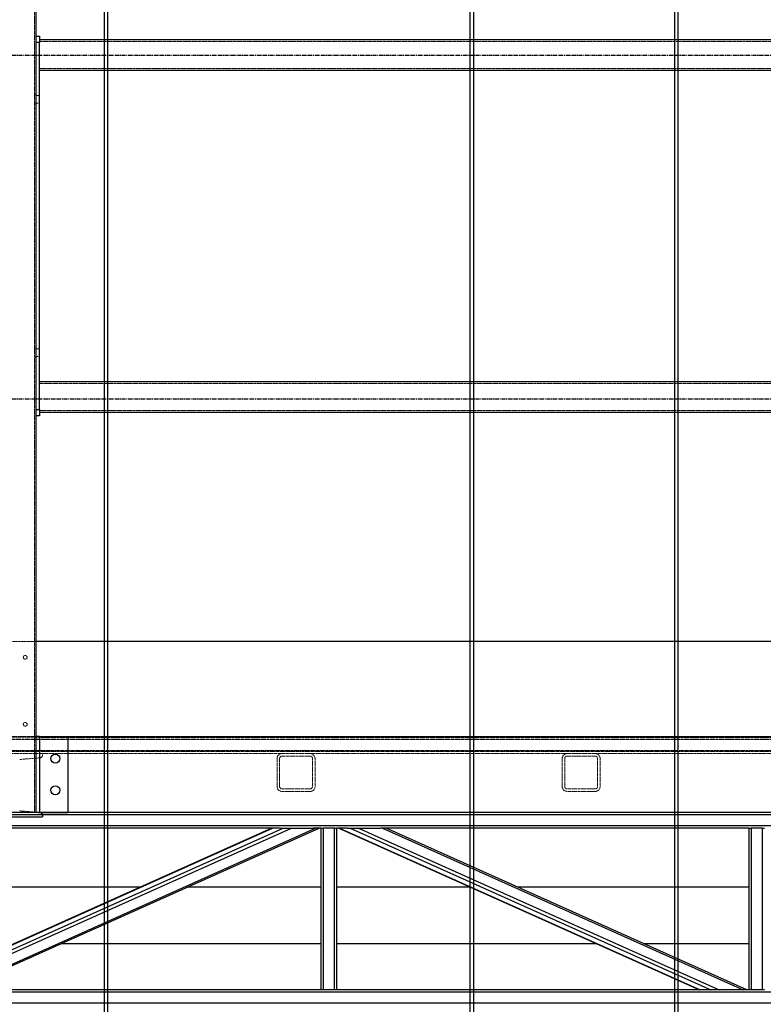
# Model space of a CAD drawing. Units: millimetres. Extents: x -83983 to 115648, y -6767 to 182870.
# Drawn here: x 8714 to 9888, y 13527 to 15082 of the extents above; entities that cross this region are included whole.
import ezdxf

# ---------------------------------------------------------------- set-up
doc = ezdxf.new("R2010")
doc.units = ezdxf.units.MM
for name, pattern in [('CENTER', [10.16, 6.35, -1.27, 1.27, -1.27]), ('HIDDEN', [1.905, 1.27, -0.635]), ('INTERROMPU', [19.05, 12.7, -6.35])]:
    doc.linetypes.add(name, pattern=pattern)
for name, color, linetype in [('SCE-PORTEUSES', 12, 'Continuous'), ('T0-03-Pointille', 162, 'INTERROMPU'), ('TAMBE-Axe', 1, 'CENTER'), ('TAMBE-EQ__MOTORISÉE_500KG', 241, 'Continuous'), ('TAMBE-FX_GRIL_+_GRIL_+_PASSERELLE', 102, 'Continuous'), ('TAMBE-Porteuse 500Kg', 10, 'Continuous')]:
    doc.layers.add(name, color=color, linetype=linetype)

# ---------------------------------------------------------------- blocks, each defined once
blk = doc.blocks.new('A$C3D93406A')
at = {"layer": 'T0-03-Pointille', "linetype": 'HIDDEN', "lineweight": 18}
for p, q in [((8737, -12870), (8737, -4845.5)), ((11355, -11652.8), (8745, -11652.8)), ((8745, -11695.3), (11355, -11695.3)), ((8740, -11737), (8737, -11737)), ((8745, -11738), (8740, -11738)), ((8737, -11751), (8740, -11751)), ((8740, -11750), (8745, -11750)), ((8740, -12137), (8737, -12137)), ((8745, -12138), (8740, -12138)), ((8737, -12151), (8740, -12151)), ((8740, -12150), (8745, -12150)), ((10025, -12192.8), (8745, -12192.8)), ((8745, -12235.3), (10025, -12235.3)), ((8740, -12600), (8702.5, -12600)), ((8740, -12750), (8700, -12750)), ((11400, -12752), (8700, -12752)), ((11400, -12755), (8700, -12755)), ((8702.5, -12750), (8740, -12750)), ((11400, -12774), (8700, -12774)), ((8700, -12777), (8750, -12777)), ((8701, -12772), (10050, -12772)), ((8750, -12777), (8750, -12779.3)), ((9128, -12777), (8750, -12777)), ((9128, -12777), (9172, -12777)), ((9578, -12777), (9172, -12777)), ((9578, -12777), (9622, -12777)), ((10028, -12777), (9622, -12777)), ((8745.9, -12783.8), (8713.8, -12786.4)), ((9120, -12829), (9120, -12785)), ((9124, -12829), (9124, -12785)), ((9128, -12781), (9172, -12781)), ((9176, -12785), (9176, -12829)), ((9180, -12785), (9180, -12829)), ((9570, -12829), (9570, -12785)), ((9574, -12829), (9574, -12785)), ((9578, -12781), (9622, -12781)), ((9626, -12785), (9626, -12829)), ((9630, -12785), (9630, -12829)), ((9172, -12833), (9128, -12833)), ((9172, -12837), (9128, -12837)), ((9622, -12833), (9578, -12833)), ((9622, -12837), (9578, -12837)), ((8713.8, -12867.6), (8743.6, -12870))]:
    blk.add_line(p, q, dxfattribs=at)
for centre in [(8722.5, -12625), (8722.5, -12730.9)]:
    blk.add_circle(centre, 3, dxfattribs=at)
for centre, radius, start, end in [((8745.5, -12779.3), 4.5, 274.6, 0), ((9128, -12785), 8, 90, 180), ((9172, -12785), 8, 0, 90), ((9578, -12785), 8, 90, 180), ((9622, -12785), 8, 0, 90), ((9128, -12785), 4, 90, 180), ((9172, -12785), 4, 0, 90), ((9578, -12785), 4, 90, 180), ((9622, -12785), 4, 0, 90), ((9128, -12829), 8, 180, 270), ((9128, -12829), 4, 180, 270), ((9172, -12829), 8, 270, 0), ((9172, -12829), 4, 270, 0), ((9578, -12829), 8, 180, 270), ((9578, -12829), 4, 180, 270), ((9622, -12829), 8, 270, 0), ((9622, -12829), 4, 270, 0)]:
    blk.add_arc(centre, radius, start, end, dxfattribs=at)
at = {"layer": 'TAMBE-FX_GRIL_+_GRIL_+_PASSERELLE', "linetype": 'Continuous', "lineweight": 25}
for p, q in [((8740, -12870), (8740, -4945.5)), ((8740, -11644), (8745, -11644)), ((8745, -11644), (8745, -11654)), ((8745, -11654), (8740, -11654)), ((11355, -11649.9), (8745, -11649.9)), ((8745, -12234), (8745, -11654)), ((8745, -11698.2), (10025, -11698.2)), ((10025, -12189.9), (8745, -12189.9)), ((8740, -12234), (8745, -12234)), ((8745, -12234), (8745, -12244)), ((8745, -12244), (8740, -12244)), ((8745, -12238.2), (10025, -12238.2)), ((10025, -12600), (8740, -12600)), ((8745, -12750), (8740, -12750)), ((8745, -12750), (8745, -12870)), ((8745, -12750), (8750, -12750)), ((8750, -12750), (8790, -12750)), ((8790, -12750), (9975, -12750)), ((8790, -12750), (8790, -12870)), ((8734, -12870), (8666, -12870)), ((8740, -12870), (8734, -12870)), ((8745, -12870), (8740, -12870)), ((8743.6, -12870), (8745.9, -12870.2)), ((8745, -12870), (8750, -12870)), ((8750, -12870), (8790, -12870)), ((9975, -12870), (8790, -12870)), ((8700, -12877), (8750, -12877)), ((8750, -12874.7), (8750, -12877))]:
    blk.add_line(p, q, dxfattribs=at)
for centre in [(8770, -12785), (8770, -12835)]:
    blk.add_circle(centre, 7, dxfattribs=at)
blk.add_arc((8745.5, -12874.7), 4.5, 0, 85.4, dxfattribs=at)
blk = doc.blocks.new('A$C73634CC3')
for p, q in [((3147, -4500.5), (3147, -14527.1)), ((3153, -14533.4), (3153, -4500.5))]:
    blk.add_line(p, q)
blk = doc.blocks.new('A$C10990F67')
for p, q in [((1047, -4500.5), (1047, -14527.1)), ((1053, -14533.4), (1053, -4500.5))]:
    blk.add_line(p, q)
blk = doc.blocks.new('Porteuse latérale')
at = {"linetype": 'Continuous', "lineweight": 25}
for p, q in [((66194.9, -151428.5), (62669.9, -151428.5)), ((66194.9, -151432.5), (62669.9, -151432.5)), ((66194.9, -151449.5), (62669.9, -151449.5)), ((64125.3, -151453.5), (63539.9, -151453.5)), ((64112.3, -151453.5), (63543.1, -151708.5)), ((63543.9, -151708.5), (64113.1, -151453.5)), ((63560.9, -151708.5), (64130.1, -151453.5)), ((63573.9, -151708.5), (64143.1, -151453.5)), ((63611.8, -151708.5), (64181, -151453.5)), ((63617.6, -151708.5), (64186.8, -151453.5)), ((64125.3, -151453.5), (64130.1, -151453.5)), ((64130.1, -151453.5), (64143.1, -151453.5)), ((64143.1, -151453.5), (64177.9, -151453.5)), ((64189.9, -151453.5), (64177.9, -151453.5)), ((64189.9, -151708.5), (64189.9, -151453.5)), ((64189.9, -151453.5), (64193.9, -151453.5)), ((64193.9, -151708.5), (64193.9, -151453.5)), ((64210.9, -151453.5), (64193.9, -151453.5)), ((64210.9, -151708.5), (64210.9, -151453.5)), ((64210.9, -151453.5), (64214.9, -151453.5)), ((64214.9, -151708.5), (64214.9, -151453.5)), ((64231.1, -151453.5), (64214.9, -151453.5)), ((64218.1, -151453.5), (64787.3, -151708.5)), ((64218.9, -151453.5), (64788.1, -151708.5)), ((64231.1, -151453.5), (64235.9, -151453.5)), ((64235.9, -151453.5), (64805.1, -151708.5)), ((64235.9, -151453.5), (64248.9, -151453.5)), ((64248.9, -151453.5), (64818.1, -151708.5)), ((64248.9, -151453.5), (64283.7, -151453.5)), ((64864.9, -151453.5), (64283.7, -151453.5)), ((64286.8, -151453.5), (64856, -151708.5)), ((64861.8, -151708.5), (64292.6, -151453.5)), ((64864.9, -151453.5), (64864.9, -151708.5)), ((64864.9, -151453.5), (64868.9, -151453.5)), ((64868.9, -151453.5), (64868.9, -151708.5)), ((64885.9, -151453.5), (64868.9, -151453.5)), ((64885.9, -151453.5), (64885.9, -151708.5)), ((64885.9, -151453.5), (64889.9, -151453.5)), ((63904.6, -151546.6), (63539.9, -151546.6)), ((64189.9, -151546.6), (63979.1, -151546.6)), ((64425.8, -151546.6), (64214.9, -151546.6)), ((64864.9, -151546.6), (64500.3, -151546.6)), ((63780.6, -151635.5), (64189.9, -151635.5)), ((64214.9, -151635.5), (64624.2, -151635.5)), ((64698.7, -151635.5), (64864.9, -151635.5)), ((66198.9, -151712.5), (62669.9, -151712.5)), ((64189.9, -151708.5), (63608.7, -151708.5)), ((64193.9, -151708.5), (64189.9, -151708.5)), ((64210.9, -151708.5), (64193.9, -151708.5)), ((64214.9, -151708.5), (64210.9, -151708.5)), ((64800.3, -151708.5), (64214.9, -151708.5)), ((64805.1, -151708.5), (64800.3, -151708.5)), ((64818.1, -151708.5), (64805.1, -151708.5)), ((64852.9, -151708.5), (64818.1, -151708.5)), ((64864.9, -151708.5), (64852.9, -151708.5)), ((64868.9, -151708.5), (64864.9, -151708.5)), ((64885.9, -151708.5), (64868.9, -151708.5)), ((64889.9, -151708.5), (64885.9, -151708.5)), ((66215.9, -151729.5), (62669.9, -151729.5))]:
    blk.add_line(p, q, dxfattribs=at)

msp = doc.modelspace()

# ---------------------------------------------------------------- linework, layer by layer
at = {"layer": 'TAMBE-Axe'}
for p, q in [((645.029, 15025.966), (14060.029, 15025.966)), ((645.029, 14483.066), (14060.029, 14483.066))]:
    msp.add_line(p, q, dxfattribs=at)

# ---------------------------------------------------------------- block references
at = {"layer": 'SCE-PORTEUSES'}
msp.add_blockref('Porteuse latérale', (-55000.402, 165258.501), dxfattribs=at)
at = {"layer": 'TAMBE-EQ__MOTORISÉE_500KG'}
msp.add_blockref('A$C73634CC3', (6600.172, 26698.491), dxfattribs=at)
at = {"layer": 'TAMBE-FX_GRIL_+_GRIL_+_PASSERELLE'}
msp.add_blockref('A$C3D93406A', (0.029, 26699.966), dxfattribs=at)
at = {"layer": 'TAMBE-Porteuse 500Kg'}
for p in [(8377.557, 26704.944), (7800.029, 26699.504)]:
    msp.add_blockref('A$C10990F67', p, dxfattribs=at)

doc.saveas('drawing.dxf')
